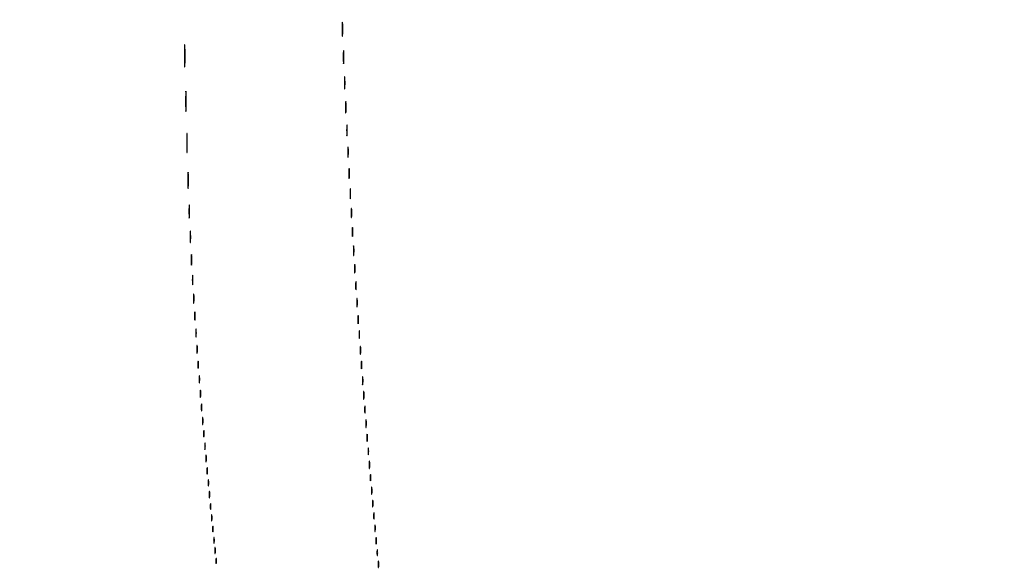
# Model space of a CAD drawing. Extents: x 1122 to 25878, y 1997 to 11061.
# Drawn here: x 23255 to 24129, y 4969 to 5456 of the extents above; entities that cross this region are included whole.
import ezdxf

# ---------------------------------------------------------------- set-up
doc = ezdxf.new("R2010")
doc.units = 0

msp = doc.modelspace()

# ---------------------------------------------------------------- linework, layer by layer
for points in [[(7420.611856, 10583.807116, -0.000004), (13062, 10583.876678)], [(18407, 10588.249906, -0.000007), (15977.436248, 10588.171929, -0.000004), (13068.573715, 10588.146743, -0.000004), (10158.764986, 10588.171935, -0.000007), (7726.038178, 10588.249906)], [(25876.502547, 9389.998109, 0.000002), (25426.922516, 9390.291563, 0.000125)], [(24746.099606, 9390.562104, 0.000014), (23175.785283, 9390.750185, 0.000009), (21371.826319, 9390.884354, 0.000176)], [(25426.922516, 2182.708437, 0.000002), (25876.502547, 2183.001891, 0.414021)], [(21371.826319, 2182.115646, 0.000009), (23175.785283, 2182.249815, 0.000014), (24746.099606, 2182.437896, 0.000125)], [(25400.909122, 9321.5), (25400.954561, 5787.083333, -0.000012), (25400.939497, 4431.838835, -0.00002), (25400.853841, 3291.034374)], [(25405.249718, 4015.538177, -0.000022), (25405.171679, 4819.414187, -0.000013), (25405.146476, 5782.2625, -0.000013), (25405.171691, 6745.680706, -0.000022), (25405.249718, 7551.461823)], [(24030.388687, 2186.052423, -0.000026), (22949.25, 2186.000023)]]:
    msp.add_lwpolyline(points, format="xyb")
for points in [[(23541.374067, 5447.5, 0.002694), (23541.396772, 5443.559407, 0.014736), (23541.483275, 5441.431038, 0.85479), (23541.607002, 5441.42035, 0.045022), (23541.740078, 5442.286513, 0.009604), (23541.852369, 5444.881008, 0.006105), (23541.88816, 5447.904699, 0.006131), (23541.850643, 5450.873938, 0.011299), (23541.735976, 5453.286513, 0.099936), (23541.604415, 5453.763171, 0.764402), (23541.478685, 5453.737288, 0.012902), (23541.394767, 5451.449157, 0.002807)], [(23401.41127, 5424, 0.001583), (23401.431144, 5417.724814, 0.007935), (23401.509177, 5414.210938, 0.891106), (23401.623488, 5414.202122, 0.038501), (23401.744568, 5415.25, 0.005996), (23401.848477, 5419.233329, 0.003522), (23401.882053, 5424, 0.003522), (23401.848477, 5428.766671, 0.005996), (23401.744568, 5432.75, 0.038501), (23401.623488, 5433.797878, 0.891106), (23401.509177, 5433.789062, 0.007935), (23401.431144, 5430.275186, 0.001583)], [(23542.369965, 5423, 0.002911), (23542.391883, 5419.235377, 0.014551), (23542.477852, 5417.126563, 0.813012), (23542.603678, 5417.109382, 0.067956), (23542.737242, 5417.75, 0.01099), (23542.851729, 5420.140095, 0.006471), (23542.888744, 5423, 0.006471), (23542.851729, 5425.859905, 0.01099), (23542.737242, 5428.25, 0.067956), (23542.603678, 5428.890618, 0.813012), (23542.477852, 5428.873437, 0.014551), (23542.391883, 5426.764623, 0.002911)], [(23543.360496, 5400, 0.003282), (23543.382856, 5396.594082, 0.016391), (23543.470518, 5394.685937, 0.793398), (23543.598782, 5394.66646, 0.075495), (23543.735039, 5395.25, 0.012378), (23543.851785, 5397.412501, 0.007295), (23543.889538, 5400, 0.007295), (23543.851785, 5402.587499, 0.012378), (23543.735039, 5404.75, 0.075495), (23543.598782, 5405.33354, 0.793398), (23543.470518, 5405.314063, 0.016391), (23543.382856, 5403.405918, 0.003282)], [(23402.40479, 5383.5, 0.001734), (23402.425499, 5377.766482, 0.009257), (23402.505604, 5374.637385, 0.898123), (23402.621107, 5374.630083, 0.032437), (23402.744755, 5375.797482, 0.006295), (23402.849701, 5379.533582, 0.003909), (23402.883365, 5383.920193, 0.003921), (23402.848787, 5388.250287, 0.00707), (23402.742454, 5391.797482, 0.058571), (23402.619935, 5392.55133, 0.852078), (23402.503029, 5392.537385, 0.008418), (23402.424473, 5389.242314, 0.001786)], [(23544.354955, 5378.5, 0.003584), (23544.376131, 5375.268153, 0.016184), (23544.463054, 5373.383324, 0.702197), (23544.593847, 5373.347415, 0.131812), (23544.730731, 5373.719827, 0.014578), (23544.85033, 5375.679181, 0.007799), (23544.889651, 5378.104255, 0.007758), (23544.852722, 5380.582603, 0.012009), (23544.736272, 5382.719827, 0.052772), (23544.597689, 5383.46491, 0.826233), (23544.469253, 5383.452074, 0.018965), (23544.378944, 5381.723372, 0.003413)], [(23545.349414, 5358, 0.003751), (23545.372277, 5354.952816, 0.018707), (23545.461859, 5353.245313, 0.76997), (23545.592873, 5353.223005, 0.084525), (23545.732205, 5353.75, 0.014123), (23545.851512, 5355.684912, 0.008335), (23545.890106, 5358, 0.008335), (23545.851512, 5360.315088, 0.014123), (23545.732205, 5362.25, 0.084525), (23545.592873, 5362.776995, 0.76997), (23545.461859, 5362.754687, 0.018707), (23545.372277, 5361.047184, 0.003751)], [(23403.399941, 5346.5, 0.00187), (23403.420962, 5341.125063, 0.010022), (23403.502098, 5338.196239, 0.891547), (23403.61895, 5338.18842, 0.034402), (23403.744131, 5339.295706, 0.006772), (23403.850288, 5342.80362, 0.00422), (23403.884311, 5346.917685, 0.004233), (23403.849264, 5350.975569, 0.007659), (23403.741584, 5354.295706, 0.064206), (23403.617597, 5354.992986, 0.83955), (23403.499248, 5354.977489, 0.009062), (23403.419805, 5351.883691, 0.00193)], [(23546.34281, 5338.5, 0.003921), (23546.36764, 5335.635274, 0.022011), (23546.460299, 5334.106202, 0.807686), (23546.59156, 5334.092045, 0.057523), (23546.733497, 5334.776433, 0.013671), (23546.852417, 5336.684837, 0.00893), (23546.889991, 5338.890462, 0.008983), (23546.849527, 5341.043501, 0.016947), (23546.726893, 5342.776433, 0.153636), (23546.586732, 5343.099419, 0.661512), (23546.45291, 5343.056202, 0.018464), (23546.364217, 5341.373175, 0.004138)], [(23547.34281, 5319.5, 0.003921), (23547.36764, 5316.635274, 0.022011), (23547.460299, 5315.106202, 0.807686), (23547.59156, 5315.092045, 0.057523), (23547.733497, 5315.776433, 0.013671), (23547.852417, 5317.684837, 0.00893), (23547.889991, 5319.890462, 0.008983), (23547.849527, 5322.043501, 0.016947), (23547.726893, 5323.776433, 0.153636), (23547.586732, 5324.099419, 0.661512), (23547.45291, 5324.056202, 0.018464), (23547.364217, 5322.373175, 0.004138)], [(23404.38854, 5313.5, 0.002213), (23404.410297, 5308.842228, 0.011964), (23404.493827, 5306.313779, 0.875674), (23404.613779, 5306.304715, 0.039068), (23404.742498, 5307.291588, 0.00796), (23404.851427, 5310.342947, 0.005002), (23404.88626, 5313.911868, 0.005021), (23404.85012, 5317.425385, 0.009156), (23404.739318, 5320.291588, 0.078783), (23404.61194, 5320.877154, 0.808064), (23404.490269, 5320.857529, 0.010669), (23404.408798, 5318.166435, 0.002293)], [(23548.34281, 5301.5, 0.003921), (23548.36764, 5298.635274, 0.022011), (23548.460299, 5297.106202, 0.807686), (23548.59156, 5297.092045, 0.057523), (23548.733497, 5297.776433, 0.013671), (23548.852417, 5299.684837, 0.00893), (23548.889991, 5301.890462, 0.008983), (23548.849527, 5304.043501, 0.016947), (23548.726893, 5305.776433, 0.153636), (23548.586732, 5306.099419, 0.661512), (23548.45291, 5306.056202, 0.018464), (23548.364217, 5304.373175, 0.004138)], [(23405.369965, 5286, 0.002911), (23405.391883, 5282.235377, 0.014551), (23405.477852, 5280.126563, 0.813012), (23405.603678, 5280.109382, 0.067956), (23405.737242, 5280.75, 0.01099), (23405.851729, 5283.140095, 0.006471), (23405.888744, 5286, 0.006471), (23405.851729, 5288.859905, 0.01099), (23405.737242, 5291.25, 0.067956), (23405.603678, 5291.890618, 0.813012), (23405.477852, 5291.873437, 0.014551), (23405.391883, 5289.764623, 0.002911)], [(23549.32814, 5284.5, 0.004587), (23549.354021, 5281.993969, 0.026082), (23549.449454, 5280.664364, 0.78507), (23549.583963, 5280.648711, 0.062969), (23549.729798, 5281.272304, 0.015806), (23549.851521, 5282.951761, 0.010474), (23549.889785, 5284.88463, 0.010546), (23549.847937, 5286.765662, 0.02012), (23549.721732, 5288.272304, 0.180442), (23549.577707, 5288.54838, 0.613017), (23549.440431, 5288.495614, 0.021409), (23549.349747, 5287.014488, 0.004873)], [(23550.32814, 5267.5, 0.004587), (23550.354021, 5264.993969, 0.026082), (23550.449454, 5263.664364, 0.78507), (23550.583963, 5263.648711, 0.062969), (23550.729798, 5264.272304, 0.015806), (23550.851521, 5265.951761, 0.010474), (23550.889785, 5267.88463, 0.010546), (23550.847937, 5269.765662, 0.02012), (23550.721732, 5271.272304, 0.180442), (23550.577707, 5271.54838, 0.613017), (23550.440431, 5271.495614, 0.021409), (23550.349747, 5270.014488, 0.004873)], [(23406.354955, 5263.5, 0.003584), (23406.376131, 5260.268153, 0.016184), (23406.463054, 5258.383324, 0.702197), (23406.593847, 5258.347415, 0.131812), (23406.730731, 5258.719827, 0.014578), (23406.85033, 5260.679181, 0.007799), (23406.889651, 5263.104255, 0.007758), (23406.852722, 5265.582603, 0.012009), (23406.736272, 5267.719827, 0.052772), (23406.597689, 5268.46491, 0.826233), (23406.469253, 5268.452074, 0.018965), (23406.378944, 5266.723372, 0.003413)], [(23551.336206, 5251, 0.00436), (23551.359651, 5248.311593, 0.021699), (23551.451433, 5246.804688, 0.741699), (23551.58558, 5246.778855, 0.095407), (23551.728468, 5247.25, 0.016375), (23551.850713, 5248.957332, 0.009683), (23551.890277, 5251, 0.009683), (23551.850713, 5253.042668, 0.016375), (23551.728468, 5254.75, 0.095407), (23551.58558, 5255.221145, 0.741699), (23551.451433, 5255.195312, 0.021699), (23551.359651, 5253.688407, 0.00436)], [(23407.349414, 5243, 0.003751), (23407.372277, 5239.952816, 0.018707), (23407.461859, 5238.245313, 0.76997), (23407.592873, 5238.223005, 0.084525), (23407.732205, 5238.75, 0.014123), (23407.851512, 5240.684912, 0.008335), (23407.890106, 5243, 0.008335), (23407.851512, 5245.315088, 0.014123), (23407.732205, 5247.25, 0.084525), (23407.592873, 5247.776995, 0.76997), (23407.461859, 5247.754687, 0.018707), (23407.372277, 5246.047184, 0.003751)], [(23552.320074, 5235, 0.005179), (23552.344207, 5232.670434, 0.025693), (23552.43855, 5231.364062, 0.707215), (23552.576315, 5231.333801, 0.108536), (23552.723396, 5231.75, 0.019375), (23552.849065, 5233.229765, 0.011494), (23552.889766, 5235, 0.011494), (23552.849065, 5236.770235, 0.019375), (23552.723396, 5238.25, 0.108536), (23552.576315, 5238.666199, 0.707215), (23552.43855, 5238.635938, 0.025693), (23552.344207, 5237.329566, 0.005179)], [(23408.336206, 5225, 0.00436), (23408.359651, 5222.311593, 0.021699), (23408.451433, 5220.804688, 0.741699), (23408.58558, 5220.778855, 0.095407), (23408.728468, 5221.25, 0.016375), (23408.850713, 5222.957332, 0.009683), (23408.890277, 5225, 0.009683), (23408.850713, 5227.042668, 0.016375), (23408.728468, 5228.75, 0.095407), (23408.58558, 5229.221145, 0.741699), (23408.451433, 5229.195312, 0.021699), (23408.359651, 5227.688407, 0.00436)], [(23553.320074, 5220, 0.005179), (23553.344207, 5217.670434, 0.025693), (23553.43855, 5216.364062, 0.707215), (23553.576315, 5216.333801, 0.108536), (23553.723396, 5216.75, 0.019375), (23553.849065, 5218.229765, 0.011494), (23553.889766, 5220, 0.011494), (23553.849065, 5221.770235, 0.019375), (23553.723396, 5223.25, 0.108536), (23553.576315, 5223.666199, 0.707215), (23553.43855, 5223.635938, 0.025693), (23553.344207, 5222.329566, 0.005179)], [(23409.32814, 5208.5, 0.004587), (23409.354021, 5205.993969, 0.026082), (23409.449454, 5204.664364, 0.78507), (23409.583963, 5204.648711, 0.062969), (23409.729798, 5205.272304, 0.015806), (23409.851521, 5206.951761, 0.010474), (23409.889785, 5208.88463, 0.010546), (23409.847937, 5210.765662, 0.02012), (23409.721732, 5212.272304, 0.180442), (23409.577707, 5212.54838, 0.613017), (23409.440431, 5212.495614, 0.021409), (23409.349747, 5211.014488, 0.004873)], [(23554.320074, 5205, 0.005179), (23554.344207, 5202.670434, 0.025693), (23554.43855, 5201.364062, 0.707215), (23554.576315, 5201.333801, 0.108536), (23554.723396, 5201.75, 0.019375), (23554.849065, 5203.229765, 0.011494), (23554.889766, 5205, 0.011494), (23554.849065, 5206.770235, 0.019375), (23554.723396, 5208.25, 0.108536), (23554.576315, 5208.666199, 0.707215), (23554.43855, 5208.635938, 0.025693), (23554.344207, 5207.329566, 0.005179)], [(23410.320074, 5193, 0.005179), (23410.344207, 5190.670434, 0.025693), (23410.43855, 5189.364062, 0.707215), (23410.576315, 5189.333801, 0.108536), (23410.723396, 5189.75, 0.019375), (23410.849065, 5191.229765, 0.011494), (23410.889766, 5193, 0.011494), (23410.849065, 5194.770235, 0.019375), (23410.723396, 5196.25, 0.108536), (23410.576315, 5196.666199, 0.707215), (23410.43855, 5196.635938, 0.025693), (23410.344207, 5195.329566, 0.005179)], [(23555.320074, 5190, 0.005179), (23555.344207, 5187.670434, 0.025693), (23555.43855, 5186.364062, 0.707215), (23555.576315, 5186.333801, 0.108536), (23555.723396, 5186.75, 0.019375), (23555.849065, 5188.229765, 0.011494), (23555.889766, 5190, 0.011494), (23555.849065, 5191.770235, 0.019375), (23555.723396, 5193.25, 0.108536), (23555.576315, 5193.666199, 0.707215), (23555.43855, 5193.635938, 0.025693), (23555.344207, 5192.329566, 0.005179)], [(23411.320074, 5178, 0.005179), (23411.344207, 5175.670434, 0.025693), (23411.43855, 5174.364062, 0.707215), (23411.576315, 5174.333801, 0.108536), (23411.723396, 5174.75, 0.019375), (23411.849065, 5176.229765, 0.011494), (23411.889766, 5178, 0.011494), (23411.849065, 5179.770235, 0.019375), (23411.723396, 5181.25, 0.108536), (23411.576315, 5181.666199, 0.707215), (23411.43855, 5181.635938, 0.025693), (23411.344207, 5180.329566, 0.005179)], [(23556.309869, 5176.5, 0.005499), (23556.337136, 5174.352754, 0.031761), (23556.435944, 5173.222448, 0.756877), (23556.574262, 5173.205163, 0.069146), (23556.724731, 5173.767909, 0.018638), (23556.849672, 5175.218327, 0.01259), (23556.888655, 5176.878422, 0.012695), (23556.845055, 5178.487453, 0.024559), (23556.714526, 5179.767909, 0.212532), (23556.565802, 5180.000181, 0.556092), (23556.424528, 5179.934948, 0.025342), (23556.331591, 5178.655786, 0.005888)], [(23412.309869, 5163.5, 0.005499), (23412.337136, 5161.352754, 0.031761), (23412.435944, 5160.222448, 0.756877), (23412.574262, 5160.205163, 0.069146), (23412.724731, 5160.767909, 0.018638), (23412.849672, 5162.218327, 0.01259), (23412.888655, 5163.878422, 0.012695), (23412.845055, 5165.487453, 0.024559), (23412.714526, 5166.767909, 0.212532), (23412.565802, 5167.000181, 0.556092), (23412.424528, 5166.934948, 0.025342), (23412.331591, 5165.655786, 0.005888)], [(23557.309869, 5162.5, 0.005499), (23557.337136, 5160.352754, 0.031761), (23557.435944, 5159.222448, 0.756877), (23557.574262, 5159.205163, 0.069146), (23557.724731, 5159.767909, 0.018638), (23557.849672, 5161.218327, 0.01259), (23557.888655, 5162.878422, 0.012695), (23557.845055, 5164.487453, 0.024559), (23557.714526, 5165.767909, 0.212532), (23557.565802, 5166.000181, 0.556092), (23557.424528, 5165.934948, 0.025342), (23557.331591, 5164.655786, 0.005888)], [(23413.299664, 5150, 0.006336), (23413.324637, 5148.02938, 0.03126), (23413.422038, 5146.923438, 0.664672), (23413.564074, 5146.887591, 0.124239), (23413.716254, 5147.25, 0.023547), (23413.846019, 5148.502218, 0.014044), (23413.888098, 5150, 0.014044), (23413.846019, 5151.497782, 0.023547), (23413.716254, 5152.75, 0.124239), (23413.564074, 5153.112409, 0.664672), (23413.422038, 5153.076562, 0.03126), (23413.324637, 5151.97062, 0.006336)], [(23558.309869, 5149.5, 0.005499), (23558.337136, 5147.352754, 0.031761), (23558.435944, 5146.222448, 0.756877), (23558.574262, 5146.205163, 0.069146), (23558.724731, 5146.767909, 0.018638), (23558.849672, 5148.218327, 0.01259), (23558.888655, 5149.878422, 0.012695), (23558.845055, 5151.487453, 0.024559), (23558.714526, 5152.767909, 0.212532), (23558.565802, 5153.000181, 0.556092), (23558.424528, 5152.934948, 0.025342), (23558.331591, 5151.655786, 0.005888)], [(23414.299664, 5137, 0.006336), (23414.324637, 5135.02938, 0.03126), (23414.422038, 5133.923438, 0.664672), (23414.564074, 5133.887591, 0.124239), (23414.716254, 5134.25, 0.023547), (23414.846019, 5135.502218, 0.014044), (23414.888098, 5137, 0.014044), (23414.846019, 5138.497782, 0.023547), (23414.716254, 5139.75, 0.124239), (23414.564074, 5140.112409, 0.664672), (23414.422038, 5140.076562, 0.03126), (23414.324637, 5138.97062, 0.006336)], [(23559.309869, 5135.5, 0.005499), (23559.337136, 5133.352754, 0.031761), (23559.435944, 5132.222448, 0.756877), (23559.574262, 5132.205163, 0.069146), (23559.724731, 5132.767909, 0.018638), (23559.849672, 5134.218327, 0.01259), (23559.888655, 5135.878422, 0.012695), (23559.845055, 5137.487453, 0.024559), (23559.714526, 5138.767909, 0.212532), (23559.565802, 5139.000181, 0.556092), (23559.424528, 5138.934948, 0.025342), (23559.331591, 5137.655786, 0.005888)], [(23415.299664, 5124, 0.006336), (23415.324637, 5122.02938, 0.03126), (23415.422038, 5120.923438, 0.664672), (23415.564074, 5120.887591, 0.124239), (23415.716254, 5121.25, 0.023547), (23415.846019, 5122.502218, 0.014044), (23415.888098, 5124, 0.014044), (23415.846019, 5125.497782, 0.023547), (23415.716254, 5126.75, 0.124239), (23415.564074, 5127.112409, 0.664672), (23415.422038, 5127.076562, 0.03126), (23415.324637, 5125.97062, 0.006336)], [(23560.309869, 5122.5, 0.005499), (23560.337136, 5120.352754, 0.031761), (23560.435944, 5119.222448, 0.756877), (23560.574262, 5119.205163, 0.069146), (23560.724731, 5119.767909, 0.018638), (23560.849672, 5121.218327, 0.01259), (23560.888655, 5122.878422, 0.012695), (23560.845055, 5124.487453, 0.024559), (23560.714526, 5125.767909, 0.212532), (23560.565802, 5126.000181, 0.556092), (23560.424528, 5125.934948, 0.025342), (23560.331591, 5124.655786, 0.005888)], [(23416.299664, 5112, 0.006336), (23416.324637, 5110.02938, 0.03126), (23416.422038, 5108.923438, 0.664672), (23416.564074, 5108.887591, 0.124239), (23416.716254, 5109.25, 0.023547), (23416.846019, 5110.502218, 0.014044), (23416.888098, 5112, 0.014044), (23416.846019, 5113.497782, 0.023547), (23416.716254, 5114.75, 0.124239), (23416.564074, 5115.112409, 0.664672), (23416.422038, 5115.076562, 0.03126), (23416.324637, 5113.97062, 0.006336)], [(23561.299664, 5110, 0.006336), (23561.324637, 5108.02938, 0.03126), (23561.422038, 5106.923438, 0.664672), (23561.564074, 5106.887591, 0.124239), (23561.716254, 5107.25, 0.023547), (23561.846019, 5108.502218, 0.014044), (23561.888098, 5110, 0.014044), (23561.846019, 5111.497782, 0.023547), (23561.716254, 5112.75, 0.124239), (23561.564074, 5113.112409, 0.664672), (23561.422038, 5113.076562, 0.03126), (23561.324637, 5111.97062, 0.006336)], [(23417.299664, 5100, 0.006336), (23417.324637, 5098.02938, 0.03126), (23417.422038, 5096.923438, 0.664672), (23417.564074, 5096.887591, 0.124239), (23417.716254, 5097.25, 0.023547), (23417.846019, 5098.502218, 0.014044), (23417.888098, 5100, 0.014044), (23417.846019, 5101.497782, 0.023547), (23417.716254, 5102.75, 0.124239), (23417.564074, 5103.112409, 0.664672), (23417.422038, 5103.076562, 0.03126), (23417.324637, 5101.97062, 0.006336)], [(23562.309869, 5097.5, 0.005499), (23562.337136, 5095.352754, 0.031761), (23562.435944, 5094.222448, 0.756877), (23562.574262, 5094.205163, 0.069146), (23562.724731, 5094.767909, 0.018638), (23562.849672, 5096.218327, 0.01259), (23562.888655, 5097.878422, 0.012695), (23562.845055, 5099.487453, 0.024559), (23562.714526, 5100.767909, 0.212532), (23562.565802, 5101.000181, 0.556092), (23562.424528, 5100.934948, 0.025342), (23562.331591, 5099.655786, 0.005888)], [(23418.286014, 5088.5, 0.006817), (23418.315278, 5086.711719, 0.040183), (23418.418418, 5085.780601, 0.720633), (23418.561388, 5085.761725, 0.075924), (23418.717581, 5086.26375, 0.022548), (23418.846293, 5087.485188, 0.015659), (23418.885962, 5088.872547, 0.015827), (23418.839977, 5090.209518, 0.031163), (23418.703931, 5091.26375, 0.248898), (23418.549185, 5091.455688, 0.49082), (23418.403147, 5091.374351, 0.030832), (23418.307632, 5090.29708, 0.00738)], [(23563.299664, 5085, 0.006336), (23563.324637, 5083.02938, 0.03126), (23563.422038, 5081.923438, 0.664672), (23563.564074, 5081.887591, 0.124239), (23563.716254, 5082.25, 0.023547), (23563.846019, 5083.502218, 0.014044), (23563.888098, 5085, 0.014044), (23563.846019, 5086.497782, 0.023547), (23563.716254, 5087.75, 0.124239), (23563.564074, 5088.112409, 0.664672), (23563.422038, 5088.076562, 0.03126), (23563.324637, 5086.97062, 0.006336)], [(23419.286014, 5077.5, 0.006817), (23419.315278, 5075.711719, 0.040183), (23419.418418, 5074.780601, 0.720633), (23419.561388, 5074.761725, 0.075924), (23419.717581, 5075.26375, 0.022548), (23419.846293, 5076.485188, 0.015659), (23419.885962, 5077.872547, 0.015827), (23419.839977, 5079.209518, 0.031163), (23419.703931, 5080.26375, 0.248898), (23419.549185, 5080.455688, 0.49082), (23419.403147, 5080.374351, 0.030832), (23419.307632, 5079.29708, 0.00738)], [(23564.299664, 5073, 0.006336), (23564.324637, 5071.02938, 0.03126), (23564.422038, 5069.923438, 0.664672), (23564.564074, 5069.887591, 0.124239), (23564.716254, 5070.25, 0.023547), (23564.846019, 5071.502218, 0.014044), (23564.888098, 5073, 0.014044), (23564.846019, 5074.497782, 0.023547), (23564.716254, 5075.75, 0.124239), (23564.564074, 5076.112409, 0.664672), (23564.422038, 5076.076562, 0.03126), (23564.324637, 5074.97062, 0.006336)], [(23420.286014, 5066.5, 0.006817), (23420.315278, 5064.711719, 0.040183), (23420.418418, 5063.780601, 0.720633), (23420.561388, 5063.761725, 0.075924), (23420.717581, 5064.26375, 0.022548), (23420.846293, 5065.485188, 0.015659), (23420.885962, 5066.872547, 0.015827), (23420.839977, 5068.209518, 0.031163), (23420.703931, 5069.26375, 0.248898), (23420.549185, 5069.455688, 0.49082), (23420.403147, 5069.374351, 0.030832), (23420.307632, 5068.29708, 0.00738)], [(23565.299664, 5061, 0.006336), (23565.324637, 5059.02938, 0.03126), (23565.422038, 5057.923438, 0.664672), (23565.564074, 5057.887591, 0.124239), (23565.716254, 5058.25, 0.023547), (23565.846019, 5059.502218, 0.014044), (23565.888098, 5061, 0.014044), (23565.846019, 5062.497782, 0.023547), (23565.716254, 5063.75, 0.124239), (23565.564074, 5064.112409, 0.664672), (23565.422038, 5064.076562, 0.03126), (23565.324637, 5062.97062, 0.006336)], [(23421.286014, 5055.5, 0.006817), (23421.315278, 5053.711719, 0.040183), (23421.418418, 5052.780601, 0.720633), (23421.561388, 5052.761725, 0.075924), (23421.717581, 5053.26375, 0.022548), (23421.846293, 5054.485188, 0.015659), (23421.885962, 5055.872547, 0.015827), (23421.839977, 5057.209518, 0.031163), (23421.703931, 5058.26375, 0.248898), (23421.549185, 5058.455688, 0.49082), (23421.403147, 5058.374351, 0.030832), (23421.307632, 5057.29708, 0.00738)], [(23422.272364, 5045, 0.008087), (23422.298431, 5043.38851, 0.039503), (23422.399666, 5042.482812, 0.611425), (23422.546986, 5042.439977, 0.142433), (23422.705733, 5042.75, 0.029693), (23422.840649, 5043.774707, 0.017887), (23422.884498, 5045, 0.017887), (23422.840649, 5046.225293, 0.029693), (23422.705733, 5047.25, 0.142433), (23422.546986, 5047.560023, 0.611425), (23422.399666, 5047.517188, 0.039503), (23422.298431, 5046.61149, 0.008087)], [(23566.286014, 5049.5, 0.006817), (23566.315278, 5047.711719, 0.040183), (23566.418418, 5046.780601, 0.720633), (23566.561388, 5046.761725, 0.075924), (23566.717581, 5047.26375, 0.022548), (23566.846293, 5048.485188, 0.015659), (23566.885962, 5049.872547, 0.015827), (23566.839977, 5051.209518, 0.031163), (23566.703931, 5052.26375, 0.248898), (23566.549185, 5052.455688, 0.49082), (23566.403147, 5052.374351, 0.030832), (23566.307632, 5051.29708, 0.00738)], [(23423.286014, 5034.5, 0.006817), (23423.315278, 5032.711719, 0.040183), (23423.418418, 5031.780601, 0.720633), (23423.561388, 5031.761725, 0.075924), (23423.717581, 5032.26375, 0.022548), (23423.846293, 5033.485188, 0.015659), (23423.885962, 5034.872547, 0.015827), (23423.839977, 5036.209518, 0.031163), (23423.703931, 5037.26375, 0.248898), (23423.549185, 5037.455688, 0.49082), (23423.403147, 5037.374351, 0.030832), (23423.307632, 5036.29708, 0.00738)], [(23567.299664, 5038, 0.006336), (23567.324637, 5036.02938, 0.03126), (23567.422038, 5034.923438, 0.664672), (23567.564074, 5034.887591, 0.124239), (23567.716254, 5035.25, 0.023547), (23567.846019, 5036.502218, 0.014044), (23567.888098, 5038, 0.014044), (23567.846019, 5039.497782, 0.023547), (23567.716254, 5040.75, 0.124239), (23567.564074, 5041.112409, 0.664672), (23567.422038, 5041.076562, 0.03126), (23567.324637, 5039.97062, 0.006336)], [(23424.272364, 5024, 0.008087), (23424.298431, 5022.38851, 0.039503), (23424.399666, 5021.482812, 0.611425), (23424.546986, 5021.439977, 0.142433), (23424.705733, 5021.75, 0.029693), (23424.840649, 5022.774707, 0.017887), (23424.884498, 5024, 0.017887), (23424.840649, 5025.225293, 0.029693), (23424.705733, 5026.25, 0.142433), (23424.546986, 5026.560023, 0.611425), (23424.399666, 5026.517188, 0.039503), (23424.298431, 5025.61149, 0.008087)], [(23568.286014, 5026.5, 0.006817), (23568.315278, 5024.711719, 0.040183), (23568.418418, 5023.780601, 0.720633), (23568.561388, 5023.761725, 0.075924), (23568.717581, 5024.26375, 0.022548), (23568.846293, 5025.485188, 0.015659), (23568.885962, 5026.872547, 0.015827), (23568.839977, 5028.209518, 0.031163), (23568.703931, 5029.26375, 0.248898), (23568.549185, 5029.455688, 0.49082), (23568.403147, 5029.374351, 0.030832), (23568.307632, 5028.29708, 0.00738)], [(23569.286014, 5015.5, 0.006817), (23569.315278, 5013.711719, 0.040183), (23569.418418, 5012.780601, 0.720633), (23569.561388, 5012.761725, 0.075924), (23569.717581, 5013.26375, 0.022548), (23569.846293, 5014.485188, 0.015659), (23569.885962, 5015.872547, 0.015827), (23569.839977, 5017.209518, 0.031163), (23569.703931, 5018.26375, 0.248898), (23569.549185, 5018.455688, 0.49082), (23569.403147, 5018.374351, 0.030832), (23569.307632, 5017.29708, 0.00738)], [(23425.272364, 5014, 0.008087), (23425.298431, 5012.38851, 0.039503), (23425.399666, 5011.482812, 0.611425), (23425.546986, 5011.439977, 0.142433), (23425.705733, 5011.75, 0.029693), (23425.840649, 5012.774707, 0.017887), (23425.884498, 5014, 0.017887), (23425.840649, 5015.225293, 0.029693), (23425.705733, 5016.25, 0.142433), (23425.546986, 5016.560023, 0.611425), (23425.399666, 5016.517188, 0.039503), (23425.298431, 5015.61149, 0.008087)], [(23426.272364, 5004, 0.008087), (23426.298431, 5002.38851, 0.039503), (23426.399666, 5001.482812, 0.611425), (23426.546986, 5001.439977, 0.142433), (23426.705733, 5001.75, 0.029693), (23426.840649, 5002.774707, 0.017887), (23426.884498, 5004, 0.017887), (23426.840649, 5005.225293, 0.029693), (23426.705733, 5006.25, 0.142433), (23426.546986, 5006.560023, 0.611425), (23426.399666, 5006.517188, 0.039503), (23426.298431, 5005.61149, 0.008087)], [(23570.286014, 5004.5, 0.006817), (23570.315278, 5002.711719, 0.040183), (23570.418418, 5001.780601, 0.720633), (23570.561388, 5001.761725, 0.075924), (23570.717581, 5002.26375, 0.022548), (23570.846293, 5003.485188, 0.015659), (23570.885962, 5004.872547, 0.015827), (23570.839977, 5006.209518, 0.031163), (23570.703931, 5007.26375, 0.248898), (23570.549185, 5007.455688, 0.49082), (23570.403147, 5007.374351, 0.030832), (23570.307632, 5006.29708, 0.00738)], [(23427.272364, 4994, 0.008087), (23427.298431, 4992.38851, 0.039503), (23427.399666, 4991.482812, 0.611425), (23427.546986, 4991.439977, 0.142433), (23427.705733, 4991.75, 0.029693), (23427.840649, 4992.774707, 0.017887), (23427.884498, 4994, 0.017887), (23427.840649, 4995.225293, 0.029693), (23427.705733, 4996.25, 0.142433), (23427.546986, 4996.560023, 0.611425), (23427.399666, 4996.517188, 0.039503), (23427.298431, 4995.61149, 0.008087)], [(23571.286014, 4993.5, 0.006817), (23571.315278, 4991.711719, 0.040183), (23571.418418, 4990.780601, 0.720633), (23571.561388, 4990.761725, 0.075924), (23571.717581, 4991.26375, 0.022548), (23571.846293, 4992.485188, 0.015659), (23571.885962, 4993.872547, 0.015827), (23571.839977, 4995.209518, 0.031163), (23571.703931, 4996.26375, 0.248898), (23571.549185, 4996.455688, 0.49082), (23571.403147, 4996.374351, 0.030832), (23571.307632, 4995.29708, 0.00738)], [(23428.272364, 4985, 0.008087), (23428.298431, 4983.38851, 0.039503), (23428.399666, 4982.482812, 0.611425), (23428.546986, 4982.439977, 0.142433), (23428.705733, 4982.75, 0.029693), (23428.840649, 4983.774707, 0.017887), (23428.884498, 4985, 0.017887), (23428.840649, 4986.225293, 0.029693), (23428.705733, 4987.25, 0.142433), (23428.546986, 4987.560023, 0.611425), (23428.399666, 4987.517188, 0.039503), (23428.298431, 4986.61149, 0.008087)], [(23572.272364, 4983, 0.008087), (23572.298431, 4981.38851, 0.039503), (23572.399666, 4980.482812, 0.611425), (23572.546986, 4980.439977, 0.142433), (23572.705733, 4980.75, 0.029693), (23572.840649, 4981.774707, 0.017887), (23572.884498, 4983, 0.017887), (23572.840649, 4984.225293, 0.029693), (23572.705733, 4985.25, 0.142433), (23572.546986, 4985.560023, 0.611425), (23572.399666, 4985.517188, 0.039503), (23572.298431, 4984.61149, 0.008087)], [(23429.252183, 4975.5, 0.008901), (23429.284834, 4974.071102, 0.053901), (23429.394187, 4973.339362, 0.67161), (23429.54341, 4973.319562, 0.082665), (23429.707261, 4973.761659, 0.028254), (23429.840609, 4974.754739, 0.020511), (23429.880728, 4975.869594, 0.020826), (23429.830983, 4976.934218, 0.041951), (23429.68708, 4977.761659, 0.285845), (23429.523779, 4977.916221, 0.417468), (23429.37161, 4977.814362, 0.038992), (23429.273069, 4976.938425, 0.009782)], [(23573.286014, 4972.5, 0.006817), (23573.315278, 4970.711719, 0.040183), (23573.418418, 4969.780601, 0.720633), (23573.561388, 4969.761725, 0.075924), (23573.717581, 4970.26375, 0.022548), (23573.846293, 4971.485188, 0.015659), (23573.885962, 4972.872547, 0.015827), (23573.839977, 4974.209518, 0.031163), (23573.703931, 4975.26375, 0.248898), (23573.549185, 4975.455688, 0.49082), (23573.403147, 4975.374351, 0.030832), (23573.307632, 4974.29708, 0.00738)]]:
    msp.add_lwpolyline(points, format="xyb", close=True)

doc.saveas('drawing.dxf')
